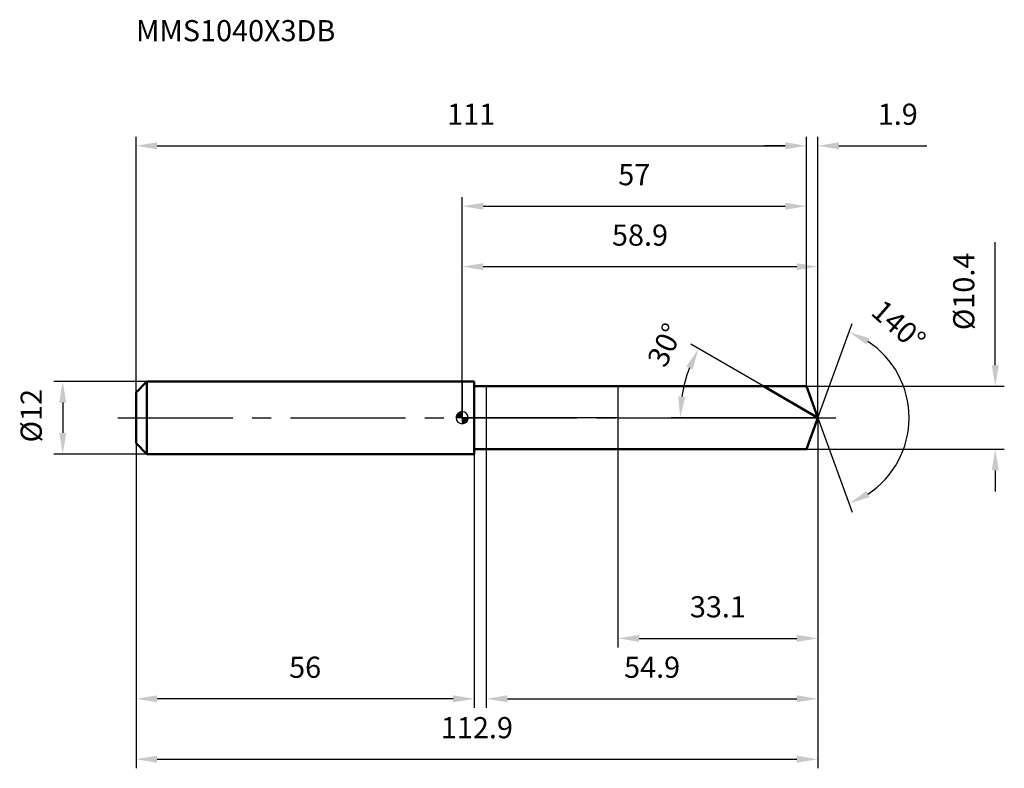
# Model space of a CAD drawing. Units: millimetres. Extents: x -73 to 90, y -58 to 66.
import ezdxf

# ---------------------------------------------------------------- set-up
doc = ezdxf.new("R2010")
doc.units = ezdxf.units.MM
doc.linetypes.add('CENTER2', pattern=[28.575, 19.05, -3.175, 3.175, -3.175])
for name, color, linetype, lineweight in [('1', 4, 'Continuous', 50), ('2', 7, 'Continuous', 25), ('4', 2, 'CENTER2', 25), ('cut', 1, 'Continuous', 25), ('nocut', 7, 'Continuous', 25), ('sk1', 4, 'Continuous', 50), ('sk2', 7, 'Continuous', 25), ('sk4', 2, 'CENTER2', 25), ('sk6', 5, 'Continuous', 35)]:
    doc.layers.add(name, color=color, linetype=linetype, lineweight=lineweight)
doc.layers.add('7', color=5, linetype='Continuous')
doc.styles.add('simplex', font='txt.shx', dxfattribs={"height": 3.5})
doc.styles.get("Standard").update_dxf_attribs({"font": 'txt.shx', "bigfont": '@extfont2.shx'})
doc.dimstyles.new('コピー - ISO-25', dxfattribs={"dimscale": 0, "dimtxt": 3.5, "dimasz": 3.5, "dimexe": 1.5, "dimexo": 0, "dimgap": 2.3, "dimtad": 1, "dimdsep": 46, "dimtxsty": 'simplex', "dimcen": 0.09, "dimclrd": 256, "dimclre": 256, "dimclrt": 256, "dimadec": 1, "dimazin": 2, "dimtfac": 1, "dimtofl": 0, "dimtmove": 0, "dimatfit": 3, "dimfxl": 1, "dimtolj": 1, "dimlwd": -1, "dimlwe": -1, "dimarcsym": 0})

# ---------------------------------------------------------------- blocks, each defined once
blk = doc.blocks.new('zero block')
h = blk.add_hatch(color=7)
h.paths.add_polyline_path([(0, 1, 0.414214), (-1, 0), (0, 0)])
h.paths.add_polyline_path([(1, 0), (0, 0), (0, -1, 0.414214)])
at = {"color": 7, "ltscale": 0.2}
for p, q in [((-1, 0), (1, 0)), ((0, -1), (0, 1))]:
    blk.add_line(p, q, dxfattribs=at)
for start, end in [(90, 180), (180, 270), (0, 90), (270, 0)]:
    blk.add_arc((0, 0), 1, start, end, dxfattribs=at)
blk = doc.blocks.new('*D283')
at = {"layer": 'Defpoints', "color": 0}
for p in [(57, 45), (57, 5.2), (-54, 4.2)]:
    blk.add_point(p, dxfattribs=at)
at = {"layer": 'sk2'}
for p, q in [((-54, 4.2), (-54, 46.5)), ((57, 5.2), (57, 46.5)), ((-50.5, 45), (53.5, 45))]:
    blk.add_line(p, q, dxfattribs=at)
for points in [[(-50.5, 45.58), (-50.5, 44.42), (-54, 45)], [(53.5, 44.42), (53.5, 45.58), (57, 45)]]:
    blk.add_solid(points, dxfattribs=at)
at = {"layer": 'sk2', "insert": (1.5, 51.97), "char_height": 3.5, "attachment_point": 2, "line_spacing_factor": 0.9, "style": 'simplex'}
blk.add_mtext('\\A1;111', dxfattribs=at)
blk = doc.blocks.new('*D294')
at = {"layer": 'Defpoints', "color": 0}
for p in [(-54, -4.2), (2, -4.2), (-54, -46.5)]:
    blk.add_point(p, dxfattribs=at)
at = {"layer": 'sk2'}
for p, q in [((-54, -4.2), (-54, -48)), ((2, -4.2), (2, -48)), ((-1.5, -46.5), (-50.5, -46.5))]:
    blk.add_line(p, q, dxfattribs=at)
for points in [[(-50.5, -45.92), (-50.5, -47.08), (-54, -46.5)], [(-1.5, -47.08), (-1.5, -45.92), (2, -46.5)]]:
    blk.add_solid(points, dxfattribs=at)
at = {"layer": 'sk2', "insert": (-26, -39.53), "char_height": 3.5, "attachment_point": 2, "line_spacing_factor": 0.9, "style": 'simplex'}
blk.add_mtext('\\A1;56', dxfattribs=at)
blk = doc.blocks.new('*D305')
at = {"layer": 'Defpoints', "color": 0}
for p in [(-52.2, 6), (-66.13, -6), (-52.2, -6)]:
    blk.add_point(p, dxfattribs=at)
at = {"layer": 'sk2'}
for p, q in [((-52.2, 6), (-67.63, 6)), ((-66.13, 2.5), (-66.13, -2.5)), ((-52.2, -6), (-67.63, -6))]:
    blk.add_line(p, q, dxfattribs=at)
for points in [[(-65.55, 2.5), (-66.71, 2.5), (-66.13, 6)], [(-66.71, -2.5), (-65.55, -2.5), (-66.13, -6)]]:
    blk.add_solid(points, dxfattribs=at)
at = {"layer": 'sk2', "insert": (-73.1, -4.08), "char_height": 3.5, "attachment_point": 1, "rotation": 90, "line_spacing_factor": 0.9, "style": 'simplex'}
blk.add_mtext('\\A1;%%c12', dxfattribs=at)
blk = doc.blocks.new('*D316')
at = {"layer": '2'}
for p, q in [((0, 0), (0, 26.5)), ((58.89, 0), (58.89, 26.5)), ((3.5, 25), (55.39, 25))]:
    blk.add_line(p, q, dxfattribs=at)
for points in [[(3.5, 25.58), (3.5, 24.42), (0, 25)], [(55.39, 24.42), (55.39, 25.58), (58.89, 25)]]:
    blk.add_solid(points, dxfattribs=at)
at = {"layer": 'Defpoints', "color": 0}
for p in [(58.89, 25), (0, 0), (58.89, 0)]:
    blk.add_point(p, dxfattribs=at)
at = {"layer": '2', "insert": (29.45, 31.97), "char_height": 3.5, "attachment_point": 2, "line_spacing_factor": 0.9, "style": 'simplex'}
blk.add_mtext('\\A1;58.9', dxfattribs=at)
blk = doc.blocks.new('*D327')
at = {"layer": '2'}
for p, q in [((57, 5.2), (57, 46.5)), ((58.89, 0), (58.89, 46.5)), ((53.5, 45), (50, 45)), ((62.39, 45), (76.94, 45))]:
    blk.add_line(p, q, dxfattribs=at)
for points in [[(53.5, 44.42), (53.5, 45.58), (57, 45)], [(62.39, 45.58), (62.39, 44.42), (58.89, 45)]]:
    blk.add_solid(points, dxfattribs=at)
at = {"layer": 'Defpoints', "color": 0}
for p in [(57, 45), (57, 5.2), (58.89, 0)]:
    blk.add_point(p, dxfattribs=at)
at = {"layer": '2', "insert": (68.81, 51.97), "char_height": 3.5, "attachment_point": 1, "line_spacing_factor": 0.9, "style": 'simplex'}
blk.add_mtext('\\A1;1.9', dxfattribs=at)
blk = doc.blocks.new('*D338')
at = {"layer": 'Defpoints', "color": 0}
for p in [(-54, 0), (58.89, 0), (58.89, -56.5)]:
    blk.add_point(p, dxfattribs=at)
at = {"layer": 'sk2'}
for p, q in [((-54, 0), (-54, -58)), ((58.89, 0), (58.89, -58)), ((-50.5, -56.5), (55.39, -56.5))]:
    blk.add_line(p, q, dxfattribs=at)
for points in [[(-50.5, -55.92), (-50.5, -57.08), (-54, -56.5)], [(55.39, -57.08), (55.39, -55.92), (58.89, -56.5)]]:
    blk.add_solid(points, dxfattribs=at)
at = {"layer": 'sk2', "insert": (2.45, -49.53), "char_height": 3.5, "attachment_point": 2, "line_spacing_factor": 0.9, "style": 'simplex'}
blk.add_mtext('\\A1;112.9', dxfattribs=at)
blk = doc.blocks.new('*D349')
at = {"layer": '2'}
for p, q in [((88.27, 8.7), (88.27, 29.05)), ((57, 5.2), (89.77, 5.2)), ((57, -5.2), (89.77, -5.2)), ((88.27, -8.7), (88.27, -12.2))]:
    blk.add_line(p, q, dxfattribs=at)
for points in [[(87.68, 8.7), (88.85, 8.7), (88.27, 5.2)], [(88.85, -8.7), (87.68, -8.7), (88.27, -5.2)]]:
    blk.add_solid(points, dxfattribs=at)
at = {"layer": 'Defpoints', "color": 0}
for p in [(57, 5.2), (57, -5.2), (88.27, -5.2)]:
    blk.add_point(p, dxfattribs=at)
at = {"layer": '2', "insert": (81.3, 14.5), "char_height": 3.5, "attachment_point": 1, "rotation": 90, "line_spacing_factor": 0.9, "style": 'simplex'}
blk.add_mtext('\\A1;%%c10.4', dxfattribs=at)
blk = doc.blocks.new('*D3510')
at = {"layer": '2'}
for p, q in [((49.89, 5.2), (37.85, 12.15)), ((58.89, 0), (34.6, 0))]:
    blk.add_line(p, q, dxfattribs=at)
blk.add_arc((58.89, 0), 22.8, 158.8056, 171.1944, dxfattribs=at)
for points in [[(38.16, 7.99), (37.11, 8.49), (39.15, 11.4)], [(35.78, 3.53), (36.95, 3.44), (36.1, 0)]]:
    blk.add_solid(points, dxfattribs=at)
at = {"layer": 'Defpoints', "color": 0}
for p in [(49.89, 5.2), (50.05, 5.11), (36.44, 3.96), (58.89, 0), (59.08, 0)]:
    blk.add_point(p, dxfattribs=at)
at = {"layer": '2', "insert": (32.02, 12.8), "char_height": 3.5, "attachment_point": 2, "rotation": 64.5193, "line_spacing_factor": 0.9, "style": 'simplex'}
blk.add_mtext('\\A1;30%%d', dxfattribs=at)
blk = doc.blocks.new('*D3611')
at = {"layer": '2'}
for p, q in [((58.89, -1.6), (58.89, -48)), ((4, -5.2), (4, -48)), ((7.5, -46.5), (55.39, -46.5))]:
    blk.add_line(p, q, dxfattribs=at)
for points in [[(7.5, -45.92), (7.5, -47.08), (4, -46.5)], [(55.39, -47.08), (55.39, -45.92), (58.89, -46.5)]]:
    blk.add_solid(points, dxfattribs=at)
at = {"layer": 'Defpoints', "color": 0}
for p in [(58.89, -1.6), (4, -5.2), (58.89, -46.5)]:
    blk.add_point(p, dxfattribs=at)
at = {"layer": '2', "insert": (31.45, -39.53), "char_height": 3.5, "attachment_point": 2, "line_spacing_factor": 0.9, "style": 'simplex'}
blk.add_mtext('\\A1;54.9', dxfattribs=at)
blk = doc.blocks.new('*D3712')
at = {"layer": '2'}
for p, q in [((25.8, 0), (25.8, -38)), ((58.89, 0), (58.89, -38)), ((29.3, -36.5), (55.39, -36.5))]:
    blk.add_line(p, q, dxfattribs=at)
for points in [[(29.3, -35.92), (29.3, -37.08), (25.8, -36.5)], [(55.39, -37.08), (55.39, -35.92), (58.89, -36.5)]]:
    blk.add_solid(points, dxfattribs=at)
at = {"layer": 'Defpoints', "color": 0}
for p in [(25.8, 0), (58.89, 0), (58.89, -36.5)]:
    blk.add_point(p, dxfattribs=at)
at = {"layer": '2', "insert": (42.35, -29.53), "char_height": 3.5, "attachment_point": 2, "line_spacing_factor": 0.9, "style": 'simplex'}
blk.add_mtext('\\A1;33.1', dxfattribs=at)
blk = doc.blocks.new('*D3813')
at = {"layer": '2'}
for p, q in [((0, 0), (0, 36.5)), ((57, 5.2), (57, 36.5)), ((3.5, 35), (53.5, 35))]:
    blk.add_line(p, q, dxfattribs=at)
for points in [[(3.5, 35.58), (3.5, 34.42), (0, 35)], [(53.5, 34.42), (53.5, 35.58), (57, 35)]]:
    blk.add_solid(points, dxfattribs=at)
at = {"layer": 'Defpoints', "color": 0}
for p in [(57, 35), (57, 5.2), (0, 0)]:
    blk.add_point(p, dxfattribs=at)
at = {"layer": '2', "insert": (28.5, 41.97), "char_height": 3.5, "attachment_point": 2, "line_spacing_factor": 0.9, "style": 'simplex'}
blk.add_mtext('\\A1;57', dxfattribs=at)
blk = doc.blocks.new('*D3914')
at = {"layer": '2'}
for q in [(64.57, 15.61), (64.57, -15.61)]:
    blk.add_line((58.89, 0), q, dxfattribs=at)
blk.add_arc((58.89, 0), 15.11, 303.3009, 56.6991, dxfattribs=at)
for points in [[(67.45, 13.15), (66.93, 12.11), (64.06, 14.2)], [(66.93, -12.11), (67.45, -13.15), (64.06, -14.2)]]:
    blk.add_solid(points, dxfattribs=at)
at = {"layer": 'Defpoints', "color": 0}
for p in [(58.87, 0.07), (58.89, 0), (58.89, 0), (58.87, -0.07), (72.77, -5.99)]:
    blk.add_point(p, dxfattribs=at)
at = {"layer": '2', "insert": (73.43, 16.61), "char_height": 3.5, "attachment_point": 2, "rotation": 318.8078, "line_spacing_factor": 0.9, "style": 'simplex'}
blk.add_mtext('\\A1;140%%d', dxfattribs=at)

msp = doc.modelspace()

# ---------------------------------------------------------------- linework, layer by layer
at = {"layer": '1'}
for p, q in [((2, 6), (0, 6)), ((2, 6), (2, -6)), ((2, 5.2), (57, 5.2)), ((58.89, 0), (49.89, 5.2)), ((57, 5.2), (58.89, 0)), ((58.89, 0), (57, -5.2)), ((0, -6), (2, -6)), ((57, -5.2), (2, -5.2))]:
    msp.add_line(p, q, dxfattribs=at)
at = {"layer": '4'}
msp.add_line((0, 0), (61.89, 0), dxfattribs=at)
at = {"layer": '7'}
for p, q in [((4, 5.2), (4, -5.2)), ((4, 5.2), (57, 5.2)), ((57, 5.2), (58.89, 0)), ((58.89, 0), (57, -5.2)), ((57, -5.2), (4, -5.2))]:
    msp.add_line(p, q, dxfattribs=at)
at = {"layer": 'cut'}
for p, q in [((57, 5.2), (25.8, 5.2)), ((25.8, 5.2), (25.8, 0)), ((57, 5.2), (58.89, 0)), ((25.8, 0), (58.89, 0))]:
    msp.add_line(p, q, dxfattribs=at)
at = {"layer": 'nocut'}
for p, q in [((0, 6), (0, 0)), ((2, 6), (0, 6)), ((2, 5.2), (2, 6)), ((2, 5.2), (25.8, 5.2)), ((25.8, 5.2), (25.8, 0)), ((25.8, 0), (0, 0))]:
    msp.add_line(p, q, dxfattribs=at)
at = {"layer": 'sk1'}
for p, q in [((-54, 4.2), (-52.2, 6)), ((-52.2, 6), (-52.2, -6)), ((0, 6), (-52.2, 6)), ((-54, 4.2), (-54, -4.2)), ((-54, -4.2), (-52.2, -6)), ((-52.2, -6), (0, -6))]:
    msp.add_line(p, q, dxfattribs=at)
at = {"layer": 'sk4'}
msp.add_line((-57, 0), (0, 0), dxfattribs=at)

# ---------------------------------------------------------------- block references
at = {"rotation": 180}
msp.add_blockref('zero block', (0, 0), dxfattribs=at)

# ---------------------------------------------------------------- texts
at = {"layer": 'sk6', "insert": (-54, 65.8), "char_height": 3.5, "width": 32.725, "attachment_point": 1, "line_spacing_factor": 0.9}
msp.add_mtext('MMS1040X3DB', dxfattribs=at)

# ---------------------------------------------------------------- dimensions: what is measured, and where the dimension line sits
at = {"layer": '2'}
dim = msp.add_linear_dim(base=(57, 45), p1=(58.89, 0), p2=(57, 5.2), angle=180, dimstyle='コピー - ISO-25', override={"dimscale": 1, "dimdec": 1}, dxfattribs=at)
dim.commit()
dim.dimension.update_dxf_attribs({"geometry": '*D327', "text_midpoint": (71.73, 45), "dimtype": 160})
for base, p1, p2, picture, middle in [((57, 35), (0, 0), (57, 5.2), '*D3813', (28.5, 39.63)), ((58.89, 25), (0, 0), (58.89, 0), '*D316', (29.45, 29.63)), ((58.89, -36.5), (25.8, 0), (58.89, 0), '*D3712', (42.35, -31.87)), ((58.89, -46.5), (4, -5.2), (58.89, -1.6), '*D3611', (31.45, -41.87))]:
    dim = msp.add_linear_dim(base=base, p1=p1, p2=p2, dimstyle='コピー - ISO-25', override={"dimscale": 1, "dimdec": 1}, dxfattribs=at)
    dim.commit()
    dim.dimension.update_dxf_attribs({"geometry": picture, "text_midpoint": middle})
dim = msp.add_linear_dim(base=(88.27, -5.2), p1=(57, 5.2), p2=(57, -5.2), angle=270, text='%%c<>', dimstyle='コピー - ISO-25', override={"dimscale": 1, "dimdec": 1}, dxfattribs=at)
dim.commit()
dim.dimension.update_dxf_attribs({"geometry": '*D349', "text_midpoint": (88.27, 20.63), "dimtype": 160})
for base, line1, line2, picture, middle in [((72.7676, -5.9851), ((58.8681, 0.0674), (58.8926, 0)), ((58.8681, -0.0674), (58.8926, 0)), '*D3914', (68.8444, 11.3709)), ((36.4429, 3.9585), ((50.0471, 5.107), (49.886, 5.2)), ((59.0787, 0), (58.8926, 0)), '*D3510', (38.3139, 9.807))]:
    dim = msp.add_angular_dim_2l(base=base, line1=line1, line2=line2, dimstyle='コピー - ISO-25', override={"dimscale": 1, "dimdec": 1}, dxfattribs=at)
    dim.commit()
    dim.dimension.update_dxf_attribs({"geometry": picture, "text_midpoint": middle, "dimtype": 162})
at = {"layer": 'sk2'}
for base, p1, p2, picture, middle in [((57, 45), (-54, 4.2), (57, 5.2), '*D283', (1.5, 49.63)), ((58.89, -56.5), (-54, 0), (58.89, 0), '*D338', (2.45, -51.87))]:
    dim = msp.add_linear_dim(base=base, p1=p1, p2=p2, dimstyle='コピー - ISO-25', override={"dimscale": 1, "dimdec": 1}, dxfattribs=at)
    dim.commit()
    dim.dimension.update_dxf_attribs({"geometry": picture, "text_midpoint": middle})
dim = msp.add_linear_dim(base=(-66.13, -6), p1=(-52.2, 6), p2=(-52.2, -6), angle=270, text='%%c<>', dimstyle='コピー - ISO-25', override={"dimscale": 1, "dimdec": 1}, dxfattribs=at)
dim.commit()
dim.dimension.update_dxf_attribs({"geometry": '*D305', "text_midpoint": (-66.13, 0), "dimtype": 160})
dim = msp.add_linear_dim(base=(-54, -46.5), p1=(2, -4.2), p2=(-54, -4.2), angle=180, dimstyle='コピー - ISO-25', override={"dimscale": 1, "dimdec": 1}, dxfattribs=at)
dim.commit()
dim.dimension.update_dxf_attribs({"geometry": '*D294', "text_midpoint": (-26, -41.87)})

doc.saveas('drawing.dxf')
